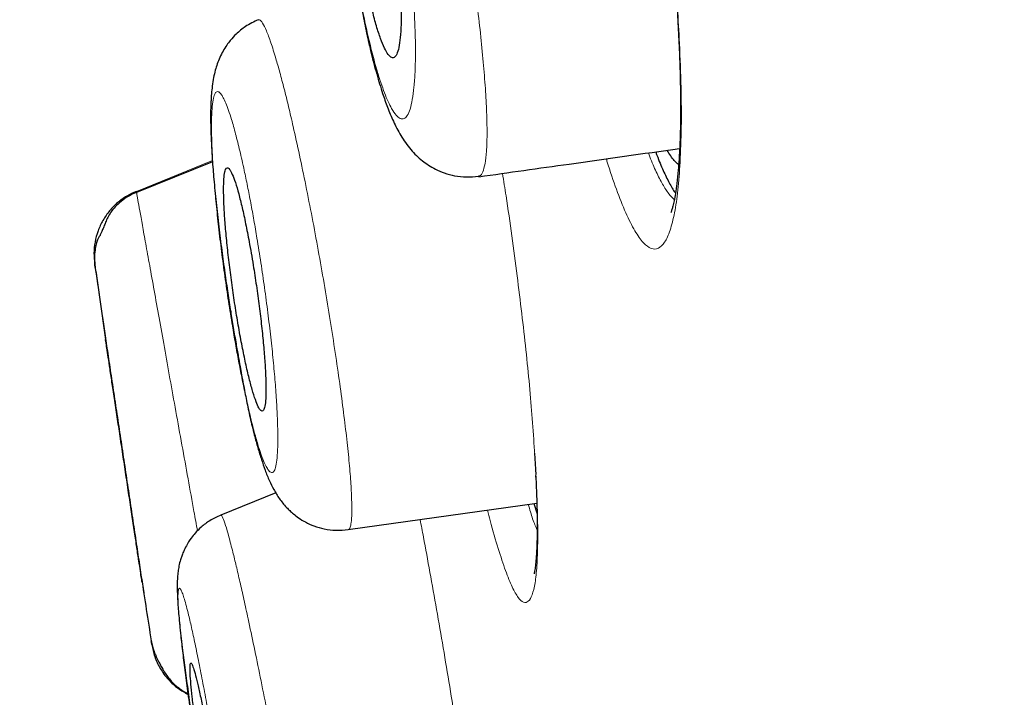
# Model space of a CAD drawing. Units: millimetres. Extents: x 8 to 1001, y 12 to 2138.
# Drawn here: x 207 to 214, y 2095 to 2100 of the extents above; entities that cross this region are included whole.
import ezdxf

# ---------------------------------------------------------------- set-up
doc = ezdxf.new("R2010")
doc.units = ezdxf.units.MM

msp = doc.modelspace()

# ---------------------------------------------------------------- linework, layer by layer
at = {"color": 8, "linetype": 'Continuous', "lineweight": 0}
for p in [(208.6088, 2099.3932), (208.0501, 2099.1557)]:
    msp.add_line(p, (208.0481, 2099.1667), dxfattribs=at)
at = {"color": 7, "linetype": 'Continuous', "lineweight": 30}
for p, q in [((208.6095, 2099.385), (208.0488, 2099.1588)), ((208.0503, 2099.1544), (208.0501, 2099.1557)), ((210.9844, 2097.2362), (210.9934, 2097.0776)), ((209.0767, 2096.9436), (208.6703, 2096.7795)), ((209.6107, 2096.6718), (211.0015, 2096.8674)), ((210.9808, 2096.8645), (211.0034, 2096.7874))]:
    msp.add_line(p, q, dxfattribs=at)
at = {"color": 8, "linetype": 'Continuous', "lineweight": 0, "flags": 128}
for points in [[(212.0535, 2099.4514), (212.0523, 2099.4271), (212.0587, 2099.3814)], [(210.9935, 2097.0778), (210.9928, 2097.0667), (210.9978, 2097.0262)]]:
    msp.add_lwpolyline(points, dxfattribs=at)
at = {"color": 7, "linetype": 'Continuous', "lineweight": 30}
for start, end in [(188.171185, 188.317163), (188.784495, 188.905012)]:
    msp.add_arc((427.1898, 2130.1425), 221.7, start, end, dxfattribs=at)
for points, knots in [([(208.0109, 2133.0369), (208.0137, 2133.0265), (208.0193, 2133.0055), (208.0644, 2132.8371), (208.1361, 2132.5695), (208.2368, 2132.1937), (208.3655, 2131.7133), (208.5223, 2131.1284), (208.7169, 2130.4019), (208.9549, 2129.5138), (209.2418, 2128.4432), (209.5651, 2127.2364), (209.9237, 2125.898), (210.3166, 2124.432), (210.7222, 2122.9181), (211.1345, 2121.3795), (211.5479, 2119.8365), (211.9835, 2118.2109), (212.4405, 2116.5052), (212.9183, 2114.722), (213.4159, 2112.8652), (213.9321, 2110.9387), (214.4659, 2108.9464), (215.0164, 2106.8921), (215.5824, 2104.7796), (216.163, 2102.6127), (216.7572, 2100.3952), (217.3639, 2098.131), (218.0164, 2095.6959), (218.7155, 2093.0867), (219.4615, 2090.3027), (220.2175, 2087.4813), (220.9815, 2084.6298), (221.7517, 2081.7553), (222.4893, 2079.0026), (223.1919, 2076.3804), (223.858, 2073.8946), (224.5233, 2071.4118), (225.1864, 2068.9369), (225.8463, 2066.4742), (226.5017, 2064.0283), (227.1513, 2061.6039), (227.794, 2059.2053), (228.4285, 2056.8372), (229.0537, 2054.5041), (229.6682, 2052.2107), (230.2709, 2049.9614), (230.8608, 2047.76), (231.4688, 2045.491), (232.0908, 2043.1694), (232.722, 2040.8136), (233.3299, 2038.5452), (233.9119, 2036.3728), (234.4693, 2034.2928), (234.8167, 2032.9964), (234.9903, 2032.3482)], [0, 0, 0, 0, 0.017859, 0.035717, 0.053574, 0.07143, 0.089287, 0.107143, 0.125, 0.145832, 0.166666, 0.1875, 0.208333, 0.229166, 0.249999, 0.267856, 0.285713, 0.303571, 0.321429, 0.339287, 0.357144, 0.375001, 0.392858, 0.410715, 0.428572, 0.446429, 0.464286, 0.482143, 0.500002, 0.520835, 0.541668, 0.562501, 0.583334, 0.604167, 0.624999, 0.642856, 0.660713, 0.678571, 0.696428, 0.714286, 0.732144, 0.750003, 0.76786, 0.785718, 0.803575, 0.821433, 0.839289, 0.857146, 0.875003, 0.895835, 0.916668, 0.9375, 0.958333, 0.979167, 1, 1, 1, 1]), ([(236.9655, 2019.6222), (236.9641, 2019.6275), (236.9613, 2019.6381), (236.9383, 2019.7243), (236.9015, 2019.8617), (236.8496, 2020.0555), (236.7829, 2020.304), (236.7015, 2020.6073), (236.6087, 2020.9539), (236.5058, 2021.338), (236.3943, 2021.7544), (236.271, 2022.2147), (236.1361, 2022.7185), (235.9895, 2023.2658), (235.8263, 2023.8756), (235.6456, 2024.5514), (235.446, 2025.2975), (235.2335, 2026.0915), (235.0081, 2026.9331), (234.7699, 2027.8222), (234.5187, 2028.7596), (234.2622, 2029.7169), (234.002, 2030.6883), (233.7397, 2031.6668), (233.4681, 2032.6805), (233.187, 2033.7291), (232.8965, 2034.8126), (232.5884, 2035.9623), (232.262, 2037.1803), (231.9166, 2038.4688), (231.5614, 2039.793), (231.1966, 2041.1529), (230.8223, 2042.5483), (230.438, 2043.9816), (230.0557, 2045.4087), (229.6771, 2046.8232), (229.3042, 2048.2161), (228.9263, 2049.6279), (228.5433, 2051.0585), (228.155, 2052.5081), (227.7502, 2054.0187), (227.3289, 2055.5911), (226.8908, 2057.2253), (226.4478, 2058.8774), (225.9999, 2060.5474), (225.5472, 2062.2355), (225.0893, 2063.9433), (224.6406, 2065.6185), (224.2023, 2067.2553), (223.7764, 2068.8465), (223.3498, 2070.4397), (222.9226, 2072.035), (222.4947, 2073.6325), (222.0539, 2075.2777), (221.6007, 2076.969), (221.1353, 2078.7049), (220.6703, 2080.4387), (220.2056, 2082.1708), (219.7414, 2083.9014), (219.2784, 2085.6284), (218.831, 2087.2985), (218.4004, 2088.907), (217.9869, 2090.4519), (217.5777, 2091.9809), (217.1726, 2093.4941), (216.7716, 2094.9915), (216.3807, 2096.4507), (215.9999, 2097.8715), (215.6294, 2099.2538), (215.2634, 2100.6188), (214.9019, 2101.9666), (214.545, 2103.2971), (214.1927, 2104.6105), (213.8466, 2105.9018), (213.5022, 2107.1873), (213.1609, 2108.4622), (212.8225, 2109.7266), (212.4921, 2110.9611), (212.1696, 2112.1657), (211.8551, 2113.3402), (211.5534, 2114.4663), (211.2644, 2115.5448), (210.9878, 2116.5765), (210.7191, 2117.5782), (210.4584, 2118.5498), (210.2058, 2119.4911), (209.9614, 2120.4021), (209.7264, 2121.2784), (209.4981, 2122.1311), (209.2773, 2122.956), (209.0643, 2123.7526), (208.8621, 2124.5084), (208.6709, 2125.2232), (208.4905, 2125.8969), (208.3239, 2126.5187), (208.1707, 2127.0905), (208.0303, 2127.614), (207.9002, 2128.0983), (207.7806, 2128.5434), (207.6716, 2128.9491), (207.5731, 2129.3154), (207.4856, 2129.6411), (207.4083, 2129.9303), (207.3417, 2130.1798), (207.2866, 2130.3871), (207.2436, 2130.5487), (207.2132, 2130.6632), (207.1941, 2130.735), (207.1918, 2130.7439), (207.1906, 2130.7483)], [0, 0, 0, 0, 0.010081, 0.020137, 0.030179, 0.040216, 0.050257, 0.060311, 0.070335, 0.079491, 0.088633, 0.097767, 0.1069, 0.116039, 0.125192, 0.135253, 0.145282, 0.155288, 0.16528, 0.175267, 0.185259, 0.195301, 0.204496, 0.213673, 0.222839, 0.232002, 0.241168, 0.250345, 0.260322, 0.270285, 0.280246, 0.290212, 0.300194, 0.310203, 0.320293, 0.329526, 0.338727, 0.347904, 0.357065, 0.366218, 0.375372, 0.385323, 0.395264, 0.405207, 0.415162, 0.425139, 0.435149, 0.445226, 0.454443, 0.463632, 0.472801, 0.481959, 0.491116, 0.500279, 0.510233, 0.520184, 0.530144, 0.540125, 0.550137, 0.560192, 0.570258, 0.579448, 0.588609, 0.59775, 0.60688, 0.616007, 0.625139, 0.633867, 0.642594, 0.651329, 0.660077, 0.668845, 0.677642, 0.686473, 0.695244, 0.704395, 0.713529, 0.722653, 0.731774, 0.740899, 0.750037, 0.758756, 0.767483, 0.776222, 0.78498, 0.793764, 0.802579, 0.811433, 0.820208, 0.829363, 0.838502, 0.847632, 0.856762, 0.865897, 0.875044, 0.883755, 0.89247, 0.901196, 0.909939, 0.918704, 0.927499, 0.936329, 0.945126, 0.954305, 0.963462, 0.972602, 0.981734, 0.990864, 1, 1, 1, 1]), ([(207.19, 2130.24), (207.1917, 2130.2335), (207.1953, 2130.2203), (207.2257, 2130.1064), (207.2746, 2129.923), (207.3437, 2129.6636), (207.4326, 2129.3308), (207.5391, 2128.9336), (207.6614, 2128.4783), (207.7979, 2127.9702), (207.9507, 2127.4004), (208.12, 2126.7693), (208.3099, 2126.0607), (208.5215, 2125.2708), (208.7559, 2124.3956), (209.0078, 2123.4544), (209.2772, 2122.4477), (209.5642, 2121.3757), (209.8623, 2120.2633), (210.1696, 2119.1176), (210.4839, 2117.9457), (210.811, 2116.7258), (211.1508, 2115.4582), (211.511, 2114.1137), (211.8923, 2112.6907), (212.295, 2111.1876), (212.7102, 2109.637), (213.138, 2108.0391), (213.5788, 2106.3929), (214.0233, 2104.7345), (214.4693, 2103.0709), (214.9145, 2101.4105), (215.3672, 2099.7218), (215.8274, 2098.0047), (216.3039, 2096.2265), (216.7964, 2094.3884), (217.3046, 2092.4914), (217.8188, 2090.5714), (218.3392, 2088.6281), (218.8666, 2086.6588), (219.3902, 2084.7049), (219.908, 2082.7735), (220.4173, 2080.8738), (220.9278, 2078.9697), (221.4393, 2077.0609), (221.7807, 2075.7866), (221.9516, 2075.149)], [0, 0, 0, 0, 0.022901, 0.04625, 0.069599, 0.092979, 0.116418, 0.139867, 0.161871, 0.183802, 0.205683, 0.227538, 0.249392, 0.272822, 0.2962, 0.319554, 0.342915, 0.366312, 0.38978, 0.411838, 0.433813, 0.45573, 0.477615, 0.499493, 0.522858, 0.546174, 0.569471, 0.592782, 0.616137, 0.639617, 0.661718, 0.683749, 0.705737, 0.72771, 0.749695, 0.772955, 0.796178, 0.819397, 0.842648, 0.865964, 0.889477, 0.911642, 0.933747, 0.955821, 0.977895, 1, 1, 1, 1]), ([(221.7651, 2075.099), (221.5862, 2075.7664), (221.2288, 2077.1005), (220.6932, 2079.0987), (220.1588, 2081.0921), (219.6255, 2083.0811), (219.0947, 2085.0611), (218.5786, 2086.9871), (218.0788, 2088.854), (217.5948, 2090.6613), (217.1163, 2092.4481), (216.6431, 2094.2144), (216.1671, 2095.9909), (215.6892, 2097.7743), (215.2103, 2099.5604), (214.739, 2101.3173), (214.2755, 2103.0449), (213.8208, 2104.7406), (213.3852, 2106.3665), (212.9696, 2107.9191), (212.574, 2109.3978), (212.1897, 2110.8337), (211.8168, 2112.2265), (211.4482, 2113.6023), (211.0853, 2114.9566), (210.7293, 2116.2845), (210.3875, 2117.5591), (210.0601, 2118.7801), (209.7482, 2119.943), (209.4589, 2121.0227), (209.1919, 2122.0203), (208.9458, 2122.9401), (208.7147, 2123.8032), (208.4989, 2124.6091), (208.2945, 2125.3719), (208.1031, 2126.0861), (207.9262, 2126.746), (207.7676, 2127.337), (207.6274, 2127.8589), (207.5061, 2128.3105), (207.4062, 2128.6835), (207.3266, 2128.9818), (207.2661, 2129.2087), (207.2223, 2129.373), (207.198, 2129.464), (207.1877, 2129.5026), (207.1908, 2129.4911), (207.1908, 2129.4911)], [0, 0, 0, 0, 0.0234361, 0.0468443, 0.070261, 0.0937227, 0.1172655, 0.1407485, 0.1627526, 0.1847025, 0.2066272, 0.2285554, 0.2505157, 0.2736898, 0.2968786, 0.3201153, 0.3434325, 0.3668627, 0.3903201, 0.4123372, 0.4342997, 0.4562332, 0.4781637, 0.5001171, 0.5233963, 0.5466866, 0.5700183, 0.5934213, 0.6169257, 0.6403164, 0.6622281, 0.6841154, 0.7060027, 0.7279141, 0.7498742, 0.7731583, 0.7964475, 0.8197713, 0.843159, 0.8666401, 0.890092, 0.9120906, 0.9340434, 0.955975, 0.9779099, 0.9998728, 1, 1, 1, 1]), ([(209.9406, 2103.0425), (209.9174, 2103.0319), (209.8728, 2103.0117), (209.8148, 2102.972), (209.7675, 2102.9313), (209.7273, 2102.8885), (209.6946, 2102.846), (209.6678, 2102.804), (209.6359, 2102.7446), (209.6084, 2102.6757), (209.586, 2102.5959), (209.5716, 2102.526), (209.5601, 2102.4499), (209.5512, 2102.3618), (209.5451, 2102.2612), (209.5419, 2102.1423), (209.5423, 2102.001), (209.547, 2101.8547), (209.5549, 2101.7122), (209.5647, 2101.5797), (209.5774, 2101.4432), (209.592, 2101.3094), (209.6071, 2101.1848), (209.6241, 2101.056), (209.6424, 2100.9274), (209.664, 2100.7834), (209.688, 2100.6356), (209.7161, 2100.479), (209.7462, 2100.329), (209.7811, 2100.1785), (209.8207, 2100.0289), (209.8606, 2099.8979), (209.9005, 2099.7844), (209.9442, 2099.6791), (209.9954, 2099.5787), (210.0547, 2099.4927), (210.1113, 2099.4321), (210.1541, 2099.3942), (210.2018, 2099.3595), (210.2565, 2099.328), (210.3212, 2099.3003), (210.3975, 2099.2797), (210.4831, 2099.2694), (210.542, 2099.2749), (210.5723, 2099.2777)], [0, 0, 0, 0, 0.016221, 0.031103, 0.044451, 0.056151, 0.069154, 0.080751, 0.09193, 0.118954, 0.141847, 0.162201, 0.185152, 0.210799, 0.237867, 0.266163, 0.300867, 0.338074, 0.364516, 0.392402, 0.420481, 0.446366, 0.469987, 0.491322, 0.518967, 0.54231, 0.573449, 0.605336, 0.638, 0.672646, 0.709892, 0.747972, 0.777105, 0.808965, 0.843711, 0.878481, 0.894154, 0.907982, 0.920113, 0.932842, 0.947395, 0.963629, 0.981284, 1, 1, 1, 1]), ([(209.9496, 2101.1208), (209.9409, 2101.1792), (209.925, 2101.2866), (209.8975, 2101.4352), (209.8699, 2101.5652), (209.8407, 2101.6813), (209.8109, 2101.7811), (209.7814, 2101.8603), (209.7527, 2101.9176), (209.7261, 2101.9494), (209.7021, 2101.9556), (209.6818, 2101.9346), (209.6656, 2101.888), (209.6542, 2101.8163), (209.6477, 2101.7231), (209.6465, 2101.6104), (209.6503, 2101.483), (209.6591, 2101.3438), (209.6723, 2101.1978), (209.6898, 2101.0481), (209.7107, 2100.8994), (209.7348, 2100.7548), (209.7614, 2100.6181), (209.7897, 2100.4931), (209.8192, 2100.3825), (209.849, 2100.2906), (209.8783, 2100.2189), (209.9062, 2100.1715), (209.932, 2100.1488), (209.9546, 2100.1532), (209.9735, 2100.1837), (209.9878, 2100.2403), (209.9974, 2100.3202), (210.0019, 2100.4215), (210.0012, 2100.54), (209.9955, 2100.6731), (209.9849, 2100.8165), (209.9698, 2100.9674), (209.9563, 2101.0697), (209.9496, 2101.1208)], [0, 0, 0, 0, 0.031091, 0.057186, 0.08328, 0.109566, 0.135853, 0.162585, 0.189318, 0.216556, 0.243797, 0.271367, 0.29894, 0.326517, 0.354094, 0.381358, 0.408621, 0.4354, 0.462177, 0.488508, 0.514837, 0.540941, 0.567043, 0.593238, 0.619432, 0.646008, 0.672584, 0.699671, 0.726761, 0.754257, 0.781756, 0.809369, 0.836984, 0.864372, 0.891761, 0.918813, 0.945863, 0.972933, 1, 1, 1, 1]), ([(211.9691, 2101.2612), (211.9751, 2101.2085), (211.9921, 2101.0577), (212.0145, 2100.8105), (212.0339, 2100.5537), (212.0469, 2100.3306), (212.0554, 2100.1406), (212.0606, 2099.955), (212.0623, 2099.7763), (212.0605, 2099.6053), (212.0559, 2099.503), (212.0535, 2099.4513)], [0, 0, 0, 0, 0.074815, 0.214158, 0.359666, 0.460088, 0.56315, 0.668766, 0.776836, 0.887268, 1, 1, 1, 1]), ([(208.9475, 2100.4322), (208.9151, 2100.4167), (208.8564, 2100.3886), (208.7889, 2100.333), (208.7443, 2100.285), (208.7119, 2100.242), (208.6858, 2100.2), (208.6625, 2100.1535), (208.6434, 2100.1048), (208.6287, 2100.0562), (208.6167, 2100.0031), (208.6076, 2099.9454), (208.6017, 2099.8884), (208.5986, 2099.8393), (208.5968, 2099.7979), (208.5957, 2099.751), (208.5956, 2099.6907), (208.5971, 2099.6123), (208.601, 2099.5148), (208.6082, 2099.3956), (208.6195, 2099.2519), (208.6353, 2099.087), (208.6551, 2098.9105), (208.677, 2098.7355), (208.6995, 2098.5708), (208.7217, 2098.4198), (208.7428, 2098.2846), (208.7632, 2098.1601), (208.7821, 2098.049), (208.7988, 2097.9539), (208.8124, 2097.8777), (208.8245, 2097.8105), (208.8404, 2097.725), (208.8616, 2097.6167), (208.8878, 2097.4931), (208.9158, 2097.3784), (208.944, 2097.2753), (208.9703, 2097.1888), (208.9974, 2097.1104), (209.0258, 2097.0388), (209.0615, 2096.9658), (209.0995, 2096.9032), (209.1416, 2096.8496), (209.1793, 2096.8116), (209.2087, 2096.7854), (209.2471, 2096.7563), (209.2974, 2096.7257), (209.3605, 2096.697), (209.4358, 2096.6754), (209.5212, 2096.6641), (209.5803, 2096.6694), (209.6107, 2096.6721)], [0, 0, 0, 0, 0.0213, 0.038568, 0.051236, 0.059895, 0.071264, 0.08329, 0.096152, 0.109756, 0.12669, 0.146347, 0.164003, 0.17882, 0.191516, 0.205813, 0.22544, 0.248253, 0.274267, 0.303529, 0.336121, 0.372135, 0.408343, 0.441918, 0.472827, 0.500899, 0.526065, 0.548337, 0.57123, 0.589936, 0.604453, 0.617637, 0.632325, 0.660084, 0.691848, 0.726714, 0.754744, 0.782621, 0.808808, 0.835545, 0.856451, 0.879395, 0.900128, 0.907351, 0.915009, 0.924615, 0.936239, 0.949815, 0.965175, 0.982034, 1, 1, 1, 1]), ([(210.5731, 2099.2744), (210.7956, 2099.3057), (211.2894, 2099.3751), (211.7833, 2099.4446), (212.0547, 2099.4828)], [0, 0, 0, 0, 0.450523, 1, 1, 1, 1]), ([(211.8784, 2099.458), (211.8814, 2099.4497), (211.8999, 2099.3971), (211.9334, 2099.3186), (211.9781, 2099.2272), (212.0085, 2099.1738), (212.0233, 2099.1568), (212.0246, 2099.1554)], [0, 0, 0, 0, 0.057117, 0.3642, 0.669103, 0.971249, 1, 1, 1, 1]), ([(212.0476, 2099.3642), (212.0369, 2099.3725), (212.01, 2099.393), (211.9805, 2099.441), (211.9628, 2099.4698)], [0, 0, 0, 0, 0.400575, 1, 1, 1, 1]), ([(212.0535, 2099.4513), (212.0508, 2099.4076), (212.0458, 2099.3255), (212.0354, 2099.2275), (212.0248, 2099.1529), (212.0146, 2099.0982), (212.0057, 2099.0597), (211.9988, 2099.0351), (211.9945, 2099.0212), (211.9912, 2099.0118), (211.9911, 2099.0115), (211.9911, 2099.0114)], [0, 0, 0, 0, 0.20735, 0.389815, 0.547842, 0.681734, 0.791718, 0.87798, 0.927216, 0.96329, 1, 1, 1, 1]), ([(208.91, 2098.6224), (208.9001, 2098.6808), (208.8821, 2098.7874), (208.8543, 2098.9289), (208.8282, 2099.0486), (208.8026, 2099.1511), (208.7781, 2099.2348), (208.7555, 2099.2958), (208.7354, 2099.3334), (208.7185, 2099.3449), (208.7053, 2099.3309), (208.6962, 2099.2906), (208.6915, 2099.226), (208.6914, 2099.1384), (208.6957, 2099.0312), (208.7045, 2098.9072), (208.7173, 2098.7708), (208.7338, 2098.6253), (208.7533, 2098.4756), (208.7755, 2098.3253), (208.7996, 2098.1786), (208.825, 2098.0395), (208.8511, 2097.9113), (208.8771, 2097.798), (208.9024, 2097.7019), (208.9262, 2097.6269), (208.948, 2097.5741), (208.9669, 2097.5466), (208.9825, 2097.5443), (208.9942, 2097.5687), (209.0017, 2097.618), (209.0046, 2097.6918), (209.003, 2097.7868), (208.9969, 2097.9011), (208.9867, 2098.0301), (208.9724, 2098.171), (208.9546, 2098.3192), (208.9338, 2098.4717), (208.9179, 2098.5722), (208.91, 2098.6224)], [0, 0, 0, 0, 0.032029, 0.058413, 0.084796, 0.11129, 0.137784, 0.164547, 0.19131, 0.218382, 0.245455, 0.272738, 0.300022, 0.32732, 0.354619, 0.381736, 0.408853, 0.435674, 0.462494, 0.489034, 0.515572, 0.541964, 0.568354, 0.594794, 0.621233, 0.647901, 0.674569, 0.701548, 0.728529, 0.755763, 0.782998, 0.810315, 0.837633, 0.864824, 0.892015, 0.919007, 0.945997, 0.972999, 1, 1, 1, 1]), ([(208.0481, 2099.1667), (208.0241, 2099.1557), (207.9752, 2099.1332), (207.9086, 2099.0844), (207.849, 2099.0243), (207.7999, 2098.9536), (207.7635, 2098.8757), (207.7415, 2098.794), (207.7327, 2098.7119), (207.7379, 2098.6583), (207.7405, 2098.632)], [0, 0, 0, 0, 0.118929, 0.242913, 0.370511, 0.499996, 0.629482, 0.757082, 0.881068, 1, 1, 1, 1]), ([(208.0494, 2099.1593), (208.0283, 2099.1497), (207.9872, 2099.131), (207.9342, 2099.0932), (207.8914, 2099.053), (207.8588, 2099.0122), (207.8359, 2098.9737), (207.8227, 2098.9422), (207.8093, 2098.9096), (207.7992, 2098.8839), (207.7917, 2098.8659), (207.7868, 2098.8548), (207.7822, 2098.8453), (207.7762, 2098.8341), (207.7712, 2098.8287), (207.7617, 2098.8095), (207.7509, 2098.7759), (207.7421, 2098.7298), (207.7377, 2098.6718), (207.742, 2098.6292), (207.7443, 2098.6065)], [0, 0, 0, 0, 0.084881, 0.165223, 0.24288, 0.320411, 0.400768, 0.481611, 0.544251, 0.588561, 0.605082, 0.61905, 0.632058, 0.645975, 0.681654, 0.724741, 0.776409, 0.839318, 0.914116, 1, 1, 1, 1]), ([(207.7447, 2098.6041), (207.7438, 2098.6099), (207.7409, 2098.6291), (207.7407, 2098.6308), (207.7405, 2098.632)], [0, 0, 0, 0, 0.306305, 1, 1, 1, 1]), ([(207.7405, 2098.632), (207.7407, 2098.6308), (207.7409, 2098.6291), (207.7438, 2098.6099), (207.7447, 2098.6041)], [0, 0, 0, 0, 0.693504, 1, 1, 1, 1]), ([(208.0904, 2096.2848), (208.0904, 2096.2845), (208.0905, 2096.2838), (208.0864, 2096.3112), (208.0786, 2096.363), (208.067, 2096.4398), (208.0524, 2096.5369), (208.0349, 2096.6535), (208.0153, 2096.7841), (207.9938, 2096.9272), (207.9714, 2097.076), (207.9484, 2097.2289), (207.9259, 2097.3786), (207.9041, 2097.5236), (207.884, 2097.6572), (207.8658, 2097.7782), (207.8503, 2097.8812), (207.8377, 2097.965), (207.8284, 2098.0269), (207.8231, 2098.0625), (207.8209, 2098.0772), (207.8215, 2098.073), (207.8215, 2098.073)], [0, 0, 0, 0, 0.033038, 0.085799, 0.140107, 0.193197, 0.247848, 0.301195, 0.356107, 0.409527, 0.464501, 0.517775, 0.572586, 0.625565, 0.680062, 0.732725, 0.786894, 0.839356, 0.893326, 0.94579, 0.999774, 1, 1, 1, 1]), ([(210.9949, 2097.0425), (210.9969, 2096.9999), (211.0011, 2096.9068), (211.0039, 2096.7842), (211.0045, 2096.6733), (211.0029, 2096.5757), (210.9993, 2096.4937), (210.9941, 2096.4296), (210.9891, 2096.3897), (210.9851, 2096.3658), (210.9827, 2096.3536), (210.9805, 2096.3454), (210.9811, 2096.3463), (210.9813, 2096.3466)], [0, 0, 0, 0, 0.114978, 0.250791, 0.37547, 0.489109, 0.623584, 0.738789, 0.834928, 0.894643, 0.943826, 0.982572, 1, 1, 1, 1]), ([(208.6707, 2096.7796), (208.6431, 2096.7667), (208.5917, 2096.7428), (208.5295, 2096.6952), (208.4848, 2096.6508), (208.4476, 2096.6046), (208.4182, 2096.5583), (208.3959, 2096.5123), (208.3825, 2096.4776), (208.3712, 2096.4427), (208.3612, 2096.4013), (208.3543, 2096.3571), (208.3506, 2096.3154), (208.349, 2096.2631), (208.3505, 2096.19), (208.3567, 2096.0873), (208.3693, 2095.9498), (208.3867, 2095.7986), (208.4076, 2095.6384), (208.4293, 2095.4784), (208.4529, 2095.3099), (208.478, 2095.1364), (208.5043, 2094.9584), (208.533, 2094.7752), (208.5642, 2094.5849), (208.5979, 2094.3894), (208.6336, 2094.1924), (208.6699, 2094.002), (208.7051, 2093.8285), (208.7358, 2093.6891), (208.7619, 2093.5807), (208.7841, 2093.4967), (208.8048, 2093.4275), (208.8231, 2093.3747), (208.8401, 2093.3342), (208.8561, 2093.3021), (208.8701, 2093.2771), (208.8902, 2093.2457), (208.9151, 2093.2124), (208.9457, 2093.1783), (208.984, 2093.1421), (209.0354, 2093.1039), (209.1019, 2093.0675), (209.1814, 2093.0391), (209.2763, 2093.0222), (209.3435, 2093.0275), (209.3785, 2093.0303)], [0, 0, 0, 0, 0.016876, 0.0314, 0.043138, 0.051854, 0.064476, 0.07418, 0.08111, 0.087008, 0.097935, 0.109962, 0.127247, 0.150154, 0.177892, 0.217123, 0.258641, 0.302766, 0.336882, 0.370644, 0.403948, 0.436676, 0.468874, 0.50227, 0.537434, 0.574456, 0.61341, 0.654369, 0.695454, 0.734643, 0.764592, 0.793407, 0.821161, 0.846883, 0.867459, 0.87769, 0.886047, 0.893646, 0.90338, 0.911318, 0.920616, 0.933873, 0.947026, 0.96273, 0.980593, 1, 1, 1, 1]), ([(208.1621, 2095.824), (208.1619, 2095.8253), (208.1616, 2095.8273), (208.1586, 2095.8467), (208.1577, 2095.8528)], [0, 0, 0, 0, 0.686522, 1, 1, 1, 1]), ([(208.1577, 2095.8528), (208.1586, 2095.8467), (208.1616, 2095.8273), (208.1619, 2095.8253), (208.1621, 2095.824)], [0, 0, 0, 0, 0.313296, 1, 1, 1, 1]), ([(208.1582, 2095.8498), (208.1604, 2095.8379), (208.1645, 2095.8161), (208.1755, 2095.7825), (208.1863, 2095.7553), (208.1951, 2095.7352), (208.2048, 2095.7147), (208.2193, 2095.6859), (208.2392, 2095.6497), (208.2589, 2095.6157), (208.2836, 2095.5805), (208.311, 2095.5487), (208.3407, 2095.5203), (208.3732, 2095.495), (208.403, 2095.4759), (208.4219, 2095.4668), (208.4289, 2095.4633)], [0, 0, 0, 0, 0.10352, 0.189544, 0.228037, 0.265154, 0.302592, 0.342145, 0.433604, 0.545853, 0.650849, 0.742497, 0.822269, 0.893033, 0.960155, 1, 1, 1, 1]), ([(208.1621, 2095.824), (208.1683, 2095.7944), (208.1812, 2095.7334), (208.2224, 2095.6463), (208.2811, 2095.5659), (208.351, 2095.5), (208.4053, 2095.4706), (208.4297, 2095.4573)], [0, 0, 0, 0, 0.192237, 0.39575, 0.607541, 0.823728, 1, 1, 1, 1]), ([(208.5725, 2095.1803), (208.5624, 2095.234), (208.544, 2095.3315), (208.5194, 2095.4505), (208.4985, 2095.544), (208.4803, 2095.616), (208.4652, 2095.6655), (208.4539, 2095.6899), (208.4464, 2095.6894), (208.4432, 2095.6629), (208.4443, 2095.6118), (208.4498, 2095.5369), (208.4593, 2095.441), (208.4728, 2095.3262), (208.4898, 2095.1967), (208.5097, 2095.0556), (208.5319, 2094.9078), (208.5559, 2094.7569), (208.5809, 2094.6075), (208.6063, 2094.4636), (208.6313, 2094.3291), (208.6552, 2094.2079), (208.6775, 2094.1029), (208.6974, 2094.0175), (208.7145, 2093.9535), (208.7282, 2093.9136), (208.7382, 2093.8982), (208.744, 2093.9088), (208.7456, 2093.9444), (208.7428, 2094.0049), (208.7358, 2094.0878), (208.7247, 2094.1914), (208.7099, 2094.3119), (208.6917, 2094.4464), (208.6709, 2094.5904), (208.6478, 2094.7403), (208.6233, 2094.8914), (208.5979, 2095.0407), (208.581, 2095.1337), (208.5725, 2095.1803)], [0, 0, 0, 0, 0.032698, 0.059295, 0.085891, 0.112552, 0.139214, 0.166022, 0.192831, 0.219805, 0.246779, 0.273863, 0.300947, 0.328036, 0.355125, 0.382113, 0.409101, 0.435928, 0.462755, 0.489431, 0.516106, 0.542706, 0.569304, 0.595935, 0.622565, 0.649322, 0.676079, 0.703004, 0.729929, 0.756988, 0.784047, 0.811147, 0.838247, 0.865276, 0.892305, 0.919226, 0.946147, 0.973074, 1, 1, 1, 1])]:
    msp.add_open_spline(points, degree=3, knots=knots, dxfattribs=at)
at = {"color": 8, "linetype": 'Continuous', "lineweight": 0}
for points, knots in [([(209.9408, 2103.0419), (209.9495, 2103.043), (209.9672, 2103.0451), (210.0004, 2103.0094), (210.0384, 2102.9429), (210.0803, 2102.8439), (210.1253, 2102.7164), (210.1687, 2102.5754), (210.2092, 2102.4298), (210.2461, 2102.2866), (210.2831, 2102.1322), (210.3239, 2101.9497), (210.3679, 2101.7378), (210.414, 2101.4974), (210.4574, 2101.2519), (210.4973, 2101.0054), (210.5331, 2100.7622), (210.5638, 2100.5266), (210.5895, 2100.3022), (210.6099, 2100.0921), (210.6245, 2099.8994), (210.6332, 2099.7273), (210.6356, 2099.5789), (210.6312, 2099.4579), (210.6205, 2099.3664), (210.6036, 2099.3067), (210.5871, 2099.2799), (210.5751, 2099.2799), (210.5724, 2099.2799)], [0, 0, 0, 0, 0.03944, 0.080372, 0.121134, 0.162138, 0.203373, 0.244737, 0.275787, 0.306816, 0.337816, 0.368794, 0.410066, 0.451347, 0.492613, 0.533812, 0.574904, 0.615917, 0.65697, 0.698096, 0.739277, 0.780486, 0.821716, 0.863016, 0.904445, 0.945977, 0.987531, 1, 1, 1, 1]), ([(209.628, 2101.0334), (209.6344, 2100.9878), (209.6473, 2100.8958), (209.6691, 2100.7599), (209.6924, 2100.6269), (209.7197, 2100.4844), (209.7515, 2100.3353), (209.7873, 2100.1856), (209.8209, 2100.0633), (209.8512, 2099.9666), (209.8784, 2099.8907), (209.9051, 2099.8269), (209.9341, 2099.77), (209.9646, 2099.7251), (209.9952, 2099.7002), (210.0229, 2099.6994), (210.0472, 2099.7224), (210.0677, 2099.7702), (210.0841, 2099.841), (210.0963, 2099.9327), (210.1041, 2100.0433), (210.1073, 2100.1713), (210.1057, 2100.3158), (210.0993, 2100.4742), (210.0883, 2100.6446), (210.073, 2100.8226), (210.0536, 2101.0059), (210.0323, 2101.1752), (210.0104, 2101.3283), (209.9888, 2101.4641), (209.9655, 2101.5973), (209.938, 2101.7404), (209.9062, 2101.89), (209.8703, 2102.0391), (209.8368, 2102.1614), (209.8063, 2102.2584), (209.7791, 2102.3338), (209.7523, 2102.3975), (209.7233, 2102.454), (209.6929, 2102.4986), (209.6622, 2102.5235), (209.6346, 2102.5239), (209.6103, 2102.5006), (209.5898, 2102.4529), (209.5734, 2102.3819), (209.5611, 2102.2906), (209.5534, 2102.1799), (209.5503, 2102.0517), (209.5518, 2101.9078), (209.5583, 2101.7493), (209.5693, 2101.5795), (209.5847, 2101.4011), (209.604, 2101.2183), (209.62, 2101.0948), (209.628, 2101.0334)], [0, 0, 0, 0, 0.015455, 0.031171, 0.046752, 0.062344, 0.083199, 0.104168, 0.124836, 0.140399, 0.155893, 0.171484, 0.187334, 0.208306, 0.229035, 0.249874, 0.270506, 0.291224, 0.312388, 0.333171, 0.354112, 0.374891, 0.395605, 0.416517, 0.437343, 0.458438, 0.479215, 0.500026, 0.515597, 0.531101, 0.546701, 0.562559, 0.583349, 0.604286, 0.625047, 0.640539, 0.656274, 0.671838, 0.687502, 0.708564, 0.729281, 0.750009, 0.770736, 0.791439, 0.812477, 0.833442, 0.854171, 0.875, 0.895706, 0.916414, 0.937479, 0.958289, 0.979237, 1, 1, 1, 1]), ([(211.9713, 2101.2609), (211.9786, 2101.1952), (211.9965, 2101.0356), (212.0191, 2100.7871), (212.0396, 2100.5169), (212.0563, 2100.2279), (212.067, 2099.9296), (212.0692, 2099.6325), (212.0622, 2099.4653), (212.0587, 2099.3814)], [0, 0, 0, 0, 0.090183, 0.218937, 0.348621, 0.480596, 0.654682, 0.826793, 1, 1, 1, 1]), ([(208.9482, 2100.4281), (208.9509, 2100.4302), (208.959, 2100.4367), (208.9789, 2100.4114), (209.0068, 2100.3554), (209.0396, 2100.2674), (209.0732, 2100.1609), (209.1064, 2100.0443), (209.1378, 2099.925), (209.1707, 2099.7918), (209.2085, 2099.6299), (209.2511, 2099.4367), (209.298, 2099.2113), (209.3446, 2098.9753), (209.3899, 2098.7326), (209.4332, 2098.4874), (209.4736, 2098.2436), (209.5109, 2098.0053), (209.5445, 2097.7761), (209.5737, 2097.5595), (209.5981, 2097.3591), (209.6171, 2097.1787), (209.6299, 2097.0225), (209.637, 2096.8929), (209.638, 2096.7912), (209.6337, 2096.7242), (209.6251, 2096.6875), (209.6176, 2096.6719), (209.6116, 2096.6735), (209.6104, 2096.6739)], [0, 0, 0, 0, 0.020433, 0.061324, 0.102481, 0.143842, 0.185299, 0.216404, 0.247483, 0.278539, 0.309583, 0.350971, 0.392375, 0.433758, 0.475069, 0.516283, 0.557456, 0.598683, 0.639979, 0.68132, 0.722687, 0.764091, 0.805573, 0.847129, 0.888733, 0.930313, 0.961446, 0.992501, 1, 1, 1, 1]), ([(208.7561, 2098.1751), (208.7636, 2098.1307), (208.7785, 2098.0422), (208.8019, 2097.9142), (208.8259, 2097.7909), (208.8529, 2097.6614), (208.8826, 2097.5296), (208.9142, 2097.4029), (208.9421, 2097.3039), (208.966, 2097.2301), (208.9864, 2097.176), (209.0055, 2097.135), (209.0251, 2097.1042), (209.0442, 2097.0886), (209.0616, 2097.0957), (209.0753, 2097.1267), (209.0851, 2097.1807), (209.0907, 2097.2582), (209.0921, 2097.3573), (209.0896, 2097.4748), (209.0829, 2097.6091), (209.0724, 2097.7577), (209.058, 2097.9188), (209.0399, 2098.0909), (209.0183, 2098.271), (208.9939, 2098.4553), (208.967, 2098.64), (208.9405, 2098.8065), (208.9154, 2098.9539), (208.892, 2099.082), (208.868, 2099.2051), (208.8411, 2099.3348), (208.8115, 2099.4664), (208.7799, 2099.5928), (208.7522, 2099.6909), (208.7282, 2099.7649), (208.7079, 2099.8186), (208.6887, 2099.8595), (208.6692, 2099.8901), (208.65, 2099.9053), (208.6325, 2099.8986), (208.6188, 2099.868), (208.609, 2099.8137), (208.6033, 2099.7365), (208.6019, 2099.6375), (208.6044, 2099.5201), (208.6111, 2099.3859), (208.6217, 2099.2372), (208.636, 2099.0761), (208.6541, 2098.9041), (208.6757, 2098.7241), (208.7001, 2098.5401), (208.7269, 2098.3555), (208.7463, 2098.2353), (208.7561, 2098.1751)], [0, 0, 0, 0, 0.015545, 0.031049, 0.046675, 0.062584, 0.083408, 0.104404, 0.12506, 0.140628, 0.156122, 0.171703, 0.18753, 0.208511, 0.22923, 0.250043, 0.270734, 0.291442, 0.312533, 0.333484, 0.354204, 0.375033, 0.395714, 0.416406, 0.43747, 0.458541, 0.479312, 0.500137, 0.515715, 0.531221, 0.546815, 0.562657, 0.583639, 0.604349, 0.625152, 0.640618, 0.656073, 0.67168, 0.687601, 0.708426, 0.729389, 0.750068, 0.770812, 0.791502, 0.812499, 0.833467, 0.85418, 0.874978, 0.895699, 0.916396, 0.937429, 0.958476, 0.979215, 1, 1, 1, 1]), ([(211.8243, 2099.4504), (211.8279, 2099.4406), (211.8473, 2099.3869), (211.8825, 2099.3078), (211.9294, 2099.2158), (211.9741, 2099.1463), (212.0021, 2099.1186), (212.0155, 2099.1053)], [0, 0, 0, 0, 0.053767, 0.294928, 0.536332, 0.777978, 1, 1, 1, 1]), ([(212.0587, 2099.3814), (212.0538, 2099.3107), (212.044, 2099.1693), (212.0186, 2099.003), (211.9857, 2098.8738), (211.9456, 2098.7849), (211.8989, 2098.7394), (211.8461, 2098.7381), (211.788, 2098.7805), (211.7249, 2098.8696), (211.6581, 2099.002), (211.5892, 2099.1771), (211.5408, 2099.3144), (211.516, 2099.4012), (211.5144, 2099.4068)], [0, 0, 0, 0, 0.08994, 0.179772, 0.270891, 0.361738, 0.451525, 0.541647, 0.631902, 0.721832, 0.812974, 0.904046, 0.993799, 1, 1, 1, 1]), ([(210.7481, 2099.299), (210.757, 2099.2436), (210.7969, 2098.9947), (210.8574, 2098.5489), (210.9239, 2097.9907), (210.9726, 2097.4696), (210.9893, 2097.1762), (210.9978, 2097.0262)], [0, 0, 0, 0, 0.068203, 0.306371, 0.534175, 0.761942, 1, 1, 1, 1]), ([(208.0501, 2099.1557), (208.0503, 2099.1543), (208.0513, 2099.1487), (208.0589, 2099.106), (208.0727, 2099.0288), (208.0921, 2098.9202), (208.1165, 2098.7845), (208.1457, 2098.6229), (208.1789, 2098.4389), (208.2153, 2098.2359), (208.2544, 2098.0173), (208.296, 2097.7857), (208.3395, 2097.5439), (208.3845, 2097.2959), (208.4294, 2097.048), (208.4678, 2096.8349), (208.4903, 2096.7102), (208.4988, 2096.6629)], [0, 0, 0, 0, 0.023255, 0.09477, 0.166053, 0.237324, 0.308784, 0.380652, 0.452351, 0.523594, 0.594733, 0.666099, 0.738034, 0.810914, 0.883823, 0.955866, 1, 1, 1, 1]), ([(208.1577, 2095.8528), (208.1568, 2095.8588), (208.1543, 2095.8759), (208.1461, 2095.9301), (208.134, 2096.0109), (208.1185, 2096.1138), (208.1003, 2096.2351), (208.0796, 2096.3731), (208.0565, 2096.5266), (208.0316, 2096.6929), (208.0053, 2096.8676), (207.9783, 2097.0475), (207.951, 2097.2293), (207.9237, 2097.411), (207.8967, 2097.5908), (207.8705, 2097.7658), (207.8455, 2097.9323), (207.8225, 2098.0856), (207.8019, 2098.2229), (207.7838, 2098.3432), (207.7685, 2098.4455), (207.7564, 2098.5261), (207.7482, 2098.5808), (207.7456, 2098.598), (207.7447, 2098.6041)], [0, 0, 0, 0, 0.025603, 0.073555, 0.121365, 0.168539, 0.215916, 0.262875, 0.309949, 0.357954, 0.405845, 0.452881, 0.499884, 0.546808, 0.593869, 0.641865, 0.690009, 0.737049, 0.783811, 0.830947, 0.87799, 0.925758, 0.973707, 1, 1, 1, 1]), ([(210.9978, 2097.0262), (211.0013, 2096.9419), (211.0082, 2096.7761), (211.0094, 2096.5691), (211.0035, 2096.4003), (210.9898, 2096.2723), (210.9684, 2096.1845), (210.9398, 2096.1377), (210.9054, 2096.1299), (210.8654, 2096.1648), (210.8207, 2096.2431), (210.7712, 2096.3641), (210.7168, 2096.5304), (210.6722, 2096.6835), (210.6454, 2096.7902), (210.6388, 2096.8164)], [0, 0, 0, 0, 0.083618, 0.164541, 0.243997, 0.323282, 0.403704, 0.486514, 0.570301, 0.651237, 0.730608, 0.809775, 0.890112, 0.972933, 1, 1, 1, 1]), ([(210.9387, 2096.8586), (210.9495, 2096.8204), (210.9726, 2096.7393), (210.9932, 2096.6935), (211.0041, 2096.6693)], [0, 0, 0, 0, 0.471291, 1, 1, 1, 1]), ([(208.6711, 2096.7776), (208.6727, 2096.7781), (208.6764, 2096.7793), (208.6876, 2096.7569), (208.7052, 2096.7076), (208.7299, 2096.6227), (208.7569, 2096.5192), (208.7845, 2096.4057), (208.8117, 2096.2894), (208.8409, 2096.1592), (208.8756, 2096.0002), (208.916, 2095.8098), (208.9618, 2095.5869), (209.0086, 2095.3532), (209.0555, 2095.1129), (209.1015, 2094.8695), (209.1462, 2094.627), (209.1891, 2094.3886), (209.2296, 2094.1578), (209.2636, 2093.9571), (209.2916, 2093.7864), (209.3142, 2093.6434), (209.3337, 2093.5133), (209.3521, 2093.3841), (209.368, 2093.2625), (209.3795, 2093.1576), (209.3847, 2093.0877), (209.3848, 2093.0481), (209.3826, 2093.0307), (209.379, 2093.0322), (209.378, 2093.0327)], [0, 0, 0, 0, 0.022036, 0.053218, 0.094802, 0.13637, 0.177847, 0.20886, 0.239768, 0.270611, 0.301584, 0.343072, 0.384679, 0.426243, 0.467614, 0.508705, 0.549857, 0.591249, 0.632803, 0.674425, 0.705653, 0.736876, 0.768113, 0.799374, 0.841088, 0.88283, 0.924555, 0.955828, 0.987081, 1, 1, 1, 1]), ([(210.1408, 2096.7464), (210.149, 2096.7036), (210.1729, 2096.5798), (210.2137, 2096.3574), (210.2624, 2096.0845), (210.3112, 2095.8023), (210.3592, 2095.5151), (210.4062, 2095.2241), (210.4519, 2094.9319), (210.4957, 2094.6428), (210.5366, 2094.3623), (210.5745, 2094.0916), (210.5968, 2093.9225), (210.608, 2093.8376)], [0, 0, 0, 0, 0.049711, 0.144017, 0.239195, 0.334015, 0.428162, 0.522708, 0.618712, 0.714911, 0.809821, 0.904496, 1, 1, 1, 1]), ([(208.3554, 2096.1989), (208.3552, 2096.182), (208.3548, 2096.1483), (208.3595, 2096.0674), (208.368, 2095.9669), (208.3802, 2095.8472), (208.3958, 2095.7121), (208.4146, 2095.5625), (208.4364, 2095.401), (208.4611, 2095.2288), (208.4881, 2095.049), (208.5168, 2094.8657), (208.5467, 2094.6827), (208.5772, 2094.5031), (208.6079, 2094.3291), (208.6385, 2094.1632), (208.6684, 2094.0086), (208.697, 2093.8676), (208.7238, 2093.7434), (208.7461, 2093.6472), (208.7645, 2093.5747), (208.7792, 2093.5222), (208.7922, 2093.4824), (208.8046, 2093.4528), (208.8153, 2093.4385), (208.8231, 2093.4473), (208.8268, 2093.4802), (208.8265, 2093.536), (208.822, 2093.6151), (208.8135, 2093.7156), (208.8014, 2093.8344), (208.7858, 2093.9699), (208.7669, 2094.1193), (208.7451, 2094.2809), (208.7204, 2094.4534), (208.6934, 2094.6328), (208.6647, 2094.8163), (208.6349, 2094.9992), (208.6043, 2095.1795), (208.5737, 2095.3532), (208.5431, 2095.519), (208.5132, 2095.6737), (208.4845, 2095.8151), (208.4578, 2095.9393), (208.4355, 2096.0353), (208.4171, 2096.1077), (208.4023, 2096.1603), (208.3893, 2096.2001), (208.377, 2096.2296), (208.3663, 2096.2435), (208.3583, 2096.2363), (208.3563, 2096.2114), (208.3554, 2096.1989)], [0, 0, 0, 0, 0.02068, 0.041438, 0.06265, 0.083436, 0.104419, 0.125116, 0.145801, 0.166483, 0.187528, 0.208586, 0.229292, 0.249996, 0.270773, 0.291465, 0.312443, 0.333437, 0.35415, 0.374937, 0.390444, 0.405922, 0.421534, 0.437436, 0.458478, 0.479239, 0.500082, 0.520826, 0.541537, 0.562584, 0.58354, 0.60426, 0.625089, 0.64572, 0.666418, 0.687551, 0.708339, 0.729318, 0.750002, 0.770696, 0.791371, 0.812402, 0.833458, 0.854166, 0.874882, 0.890464, 0.905965, 0.921544, 0.93736, 0.958411, 0.979172, 1, 1, 1, 1])]:
    msp.add_open_spline(points, degree=3, knots=knots, dxfattribs=at)

doc.saveas('drawing.dxf')
